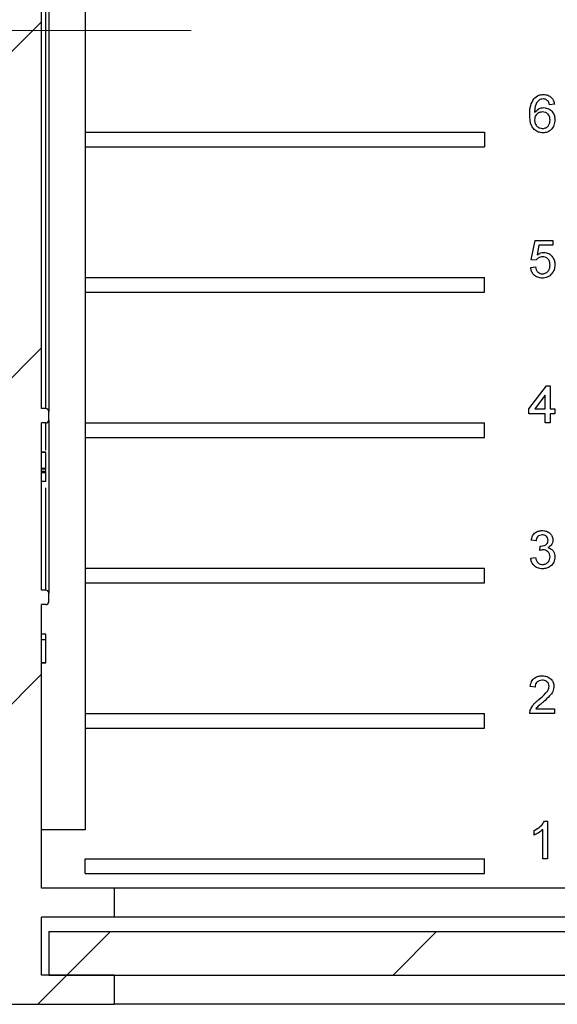
# Paper-space layout 'Высокий борт' of a CAD drawing. Units: millimetres. Extents: x -446 to 6636, y -712 to 3696.
# Drawn here: x 2488 to 2562, y 1323 to 1459 of the extents above; entities that cross this region are included whole.
import ezdxf

# ---------------------------------------------------------------- set-up
doc = ezdxf.new("R2010")
doc.units = ezdxf.units.MM
doc.linetypes.add('CENTERX2', pattern=[20.32, 12.7, -2.54, 2.54, -2.54])
doc.layers.add('FORMAT', color=7, linetype='Continuous')

psp = doc.layouts.new('Высокий борт')

# ---------------------------------------------------------------- hatches: boundary and pattern name
at = {"linetype": 'Continuous', "lineweight": 18, "ltscale": 10}
h = psp.add_hatch(dxfattribs=at)
h.set_pattern_fill('ANSI31', scale=10, angle=3e-322, style=0)
edge = h.paths.add_edge_path(flags=0)
edge.add_arc((2483.1215, 1808.17115), 2, 270, 360, ccw=False)
edge.add_line((2483.1215, 1806.17115), (2441.1215, 1806.17115))
edge.add_line((2441.1215, 1806.17115), (2435.1215, 1804.17115))
edge.add_line((2435.1215, 1804.17115), (2435.1215, 1801.17115))
edge.add_line((2435.1215, 1801.17115), (2483.1215, 1801.17115))
edge.add_arc((2483.1215, 1799.17115), 2, 0, 90, ccw=False)
edge.add_line((2485.1215, 1799.17115), (2485.1215, 1715.17115))
edge.add_arc((2483.1215, 1715.17115), 2, 270, 360, ccw=False)
edge.add_line((2483.1215, 1713.17115), (2435.1215, 1713.17115))
edge.add_line((2435.1215, 1713.17115), (2435.1215, 1710.17115))
edge.add_line((2435.1215, 1710.17115), (2441.1215, 1708.17115))
edge.add_line((2441.1215, 1708.17115), (2483.1215, 1708.17115))
edge.add_arc((2483.1215, 1706.17115), 2, 0, 90, ccw=False)
edge.add_line((2485.1215, 1706.17115), (2485.1215, 1655.17115))
edge.add_arc((2483.1215, 1655.17115), 2, 270, 360, ccw=False)
edge.add_line((2483.1215, 1653.17115), (2415.1215, 1653.17115))
edge.add_line((2415.1215, 1653.17115), (2415.1215, 1650.17115))
edge.add_line((2415.1215, 1650.17115), (2421.1215, 1648.17115))
edge.add_line((2421.1215, 1648.17115), (2483.1215, 1648.17115))
edge.add_arc((2483.1215, 1646.17115), 2, 0, 90, ccw=False)
edge.add_line((2485.1215, 1646.17115), (2485.1215, 1610.60755))
edge.add_line((2485.1215, 1610.60755), (2484.1215, 1610.60755))
edge.add_line((2484.1215, 1610.60755), (2484.1215, 1609.03133))
edge.add_line((2484.1215, 1609.03133), (2485.1215, 1609.03133))
edge.add_line((2485.1215, 1609.03133), (2485.1215, 1597.35481))
edge.add_line((2485.1215, 1597.35481), (2484.1215, 1597.35481))
edge.add_line((2484.1215, 1597.35481), (2484.1215, 1595.7472))
edge.add_line((2484.1215, 1595.7472), (2485.1215, 1595.7472))
edge.add_line((2485.1215, 1595.7472), (2485.1215, 1568.17115))
edge.add_arc((2483.1215, 1568.17115), 2, -90, 0, ccw=False)
edge.add_line((2483.1215, 1566.17115), (2421.1215, 1566.17115))
edge.add_line((2421.1215, 1566.17115), (2415.1215, 1564.17115))
edge.add_line((2415.1215, 1564.17115), (2415.1215, 1561.17115))
edge.add_line((2415.1215, 1561.17115), (2483.1215, 1561.17115))
edge.add_arc((2483.1215, 1559.17115), 2, 0, 90, ccw=False)
edge.add_line((2485.1215, 1559.17115), (2485.1215, 1533.17115))
edge.add_arc((2483.1215, 1533.17115), 2, -90, 0, ccw=False)
edge.add_line((2483.1215, 1531.17115), (2431.1215, 1531.17115))
edge.add_line((2431.1215, 1531.17115), (2425.1215, 1529.17115))
edge.add_line((2425.1215, 1529.17115), (2425.1215, 1526.17115))
edge.add_line((2425.1215, 1526.17115), (2483.1215, 1526.17115))
edge.add_arc((2483.1215, 1524.17115), 2, 0, 90, ccw=False)
edge.add_line((2485.1215, 1524.17115), (2485.1215, 1390.17115))
edge.add_arc((2483.1215, 1390.17115), 2, 270, 360, ccw=False)
edge.add_line((2483.1215, 1388.17115), (2425.1215, 1388.17115))
edge.add_line((2425.1215, 1388.17115), (2425.1215, 1385.17115))
edge.add_line((2425.1215, 1385.17115), (2431.1215, 1383.17115))
edge.add_line((2431.1215, 1383.17115), (2483.1215, 1383.17115))
edge.add_arc((2483.1215, 1381.17115), 2, 0, 90, ccw=False)
edge.add_line((2485.1215, 1381.17115), (2485.1215, 1355.17115))
edge.add_arc((2483.1215, 1355.17115), 2, 270, 360, ccw=False)
edge.add_line((2483.1215, 1353.17115), (2415.1215, 1353.17115))
edge.add_line((2415.1215, 1353.17115), (2415.1215, 1350.17115))
edge.add_line((2415.1215, 1350.17115), (2421.1215, 1348.17115))
edge.add_line((2421.1215, 1348.17115), (2483.1215, 1348.17115))
edge.add_arc((2483.1215, 1346.17115), 2, 0, 90, ccw=False)
edge.add_line((2485.1215, 1346.17115), (2485.1215, 1329.67115))
edge.add_arc((2483.6215, 1329.67115), 1.5, 270, 360, ccw=False)
edge.add_line((2483.6215, 1328.17115), (2463.8215, 1328.17115))
edge.add_line((2463.8215, 1328.17115), (2463.8215, 1323.17115))
edge.add_line((2463.8215, 1323.17115), (2501.1215, 1323.17115))
edge.add_line((2501.1215, 1323.17115), (2501.1215, 1327.17115))
edge.add_line((2501.1215, 1327.17115), (2491.1215, 1327.17115))
edge.add_line((2491.1215, 1327.17115), (2491.1215, 1335.17115))
edge.add_line((2491.1215, 1335.17115), (2501.1215, 1335.17115))
edge.add_line((2501.1215, 1335.17115), (2501.1215, 1339.17115))
edge.add_line((2501.1215, 1339.17115), (2491.1215, 1339.17115))
edge.add_line((2491.1215, 1339.17115), (2491.1215, 1378.17115))
edge.add_line((2491.1215, 1378.17115), (2491.7215, 1378.17115))
edge.add_arc((2491.7215, 1378.57115), 0.4, 270, 360)
edge.add_line((2492.1215, 1378.57115), (2492.1215, 1379.77115))
edge.add_arc((2491.7215, 1379.77115), 0.4, 360, 450)
edge.add_line((2491.7215, 1380.17115), (2491.1215, 1380.17115))
edge.add_line((2491.1215, 1380.17115), (2491.1215, 1403.17115))
edge.add_line((2491.1215, 1403.17115), (2491.7215, 1403.17115))
edge.add_arc((2491.7215, 1403.57115), 0.4, 270, 360)
edge.add_line((2492.1215, 1403.57115), (2492.1215, 1404.77115))
edge.add_arc((2491.7215, 1404.77115), 0.4, 0, 90)
edge.add_line((2491.7215, 1405.17115), (2491.1215, 1405.17115))
edge.add_line((2491.1215, 1405.17115), (2491.1215, 1509.17115))
edge.add_line((2491.1215, 1509.17115), (2491.7215, 1509.17115))
edge.add_arc((2491.7215, 1509.57115), 0.4, 270, 360)
edge.add_line((2492.1215, 1509.57115), (2492.1215, 1510.77115))
edge.add_arc((2491.7215, 1510.77115), 0.4, 0, 90)
edge.add_line((2491.7215, 1511.17115), (2491.1215, 1511.17115))
edge.add_line((2491.1215, 1511.17115), (2491.1215, 1534.17115))
edge.add_line((2491.1215, 1534.17115), (2491.7215, 1534.17115))
edge.add_arc((2491.7215, 1534.57115), 0.4, 270, 360)
edge.add_line((2492.1215, 1534.57115), (2492.1215, 1535.77115))
edge.add_arc((2491.7215, 1535.77115), 0.4, 0, 90)
edge.add_line((2491.7215, 1536.17115), (2491.1215, 1536.17115))
edge.add_line((2491.1215, 1536.17115), (2491.1215, 1596.17115))
edge.add_line((2491.1215, 1596.17115), (2492.1215, 1596.17115))
edge.add_line((2492.1215, 1596.17115), (2492.1215, 1597.50107))
edge.add_line((2492.1215, 1597.50107), (2491.1215, 1597.50107))
edge.add_line((2491.1215, 1597.50107), (2491.1215, 1678.17115))
edge.add_line((2491.1215, 1678.17115), (2491.7215, 1678.17115))
edge.add_arc((2491.7215, 1678.57115), 0.4, 270, 360)
edge.add_line((2492.1215, 1678.57115), (2492.1215, 1679.77115))
edge.add_arc((2491.7215, 1679.77115), 0.4, 0, 90)
edge.add_line((2491.7215, 1680.17115), (2491.1215, 1680.17115))
edge.add_line((2491.1215, 1680.17115), (2491.1215, 1703.17115))
edge.add_line((2491.1215, 1703.17115), (2491.7215, 1703.17115))
edge.add_arc((2491.7215, 1703.57115), 0.4, 270, 360)
edge.add_line((2492.1215, 1703.57115), (2492.1215, 1704.77115))
edge.add_arc((2491.7215, 1704.77115), 0.4, 360, 450)
edge.add_line((2491.7215, 1705.17115), (2491.1215, 1705.17115))
edge.add_line((2491.1215, 1705.17115), (2491.1215, 1809.17115))
edge.add_line((2491.1215, 1809.17115), (2491.7215, 1809.17115))
edge.add_arc((2491.7215, 1809.57115), 0.4, 270, 360)
edge.add_line((2492.1215, 1809.57115), (2492.1215, 1810.77115))
edge.add_arc((2491.7215, 1810.77115), 0.4, 0, 90)
edge.add_line((2491.7215, 1811.17115), (2491.1215, 1811.17115))
edge.add_line((2491.1215, 1811.17115), (2491.1215, 1834.17115))
edge.add_line((2491.1215, 1834.17115), (2491.7215, 1834.17115))
edge.add_arc((2491.7215, 1834.57115), 0.4, 270, 360)
edge.add_line((2492.1215, 1834.57115), (2492.1215, 1835.77115))
edge.add_arc((2491.7215, 1835.77115), 0.4, 0, 90)
edge.add_line((2491.7215, 1836.17115), (2491.1215, 1836.17115))
edge.add_line((2491.1215, 1836.17115), (2491.1215, 1917.17115))
edge.add_line((2491.1215, 1917.17115), (2489.1215, 1917.17115))
edge.add_line((2489.1215, 1917.17115), (2489.1215, 1923.17115))
edge.add_line((2489.1215, 1923.17115), (2501.1215, 1923.17115))
edge.add_line((2501.1215, 1923.17115), (2501.1215, 1927.17115))
edge.add_line((2501.1215, 1927.17115), (2491.1215, 1927.17115))
edge.add_line((2491.1215, 1927.17115), (2491.1215, 1935.17115))
edge.add_line((2491.1215, 1935.17115), (2501.1215, 1935.17115))
edge.add_line((2501.1215, 1935.17115), (2501.1215, 1939.17115))
edge.add_line((2501.1215, 1939.17115), (2491.1215, 1939.17115))
edge.add_line((2491.1215, 1939.17115), (2491.1215, 2299.11987))
edge.add_line((2491.1215, 2299.11987), (2491.7215, 2299.11987))
edge.add_line((2491.7215, 2299.11987), (2491.7215, 2299.68397))
edge.add_line((2491.7215, 2299.68397), (2491.1215, 2299.68397))
edge.add_line((2491.1215, 2299.68397), (2491.1215, 2313.47884))
edge.add_line((2491.1215, 2313.47884), (2491.7215, 2313.47884))
edge.add_line((2491.7215, 2313.47884), (2491.7215, 2316.40192))
edge.add_line((2491.7215, 2316.40192), (2491.1215, 2316.40192))
edge.add_line((2491.1215, 2316.40192), (2491.1215, 2316.81217))
edge.add_line((2491.1215, 2316.81217), (2491.7215, 2316.81217))
edge.add_line((2491.7215, 2316.81217), (2491.7215, 2317.47884))
edge.add_line((2491.7215, 2317.47884), (2491.1215, 2317.47884))
edge.add_line((2491.1215, 2317.47884), (2491.1215, 2470.57115))
edge.add_arc((2491.1215, 2471.17115), 0.6, 270, 360)
edge.add_arc((2491.1215, 2471.17115), 0.6, 0, 90)
edge.add_line((2491.1215, 2471.77115), (2491.1215, 2473.10815))
edge.add_line((2491.1215, 2473.10815), (2491.7215, 2473.10815))
edge.add_line((2491.7215, 2473.10815), (2491.7215, 2473.94111))
edge.add_line((2491.7215, 2473.94111), (2491.1215, 2473.94111))
edge.add_line((2491.1215, 2473.94111), (2491.1215, 2475.47653))
edge.add_line((2491.1215, 2475.47653), (2491.7215, 2475.47653))
edge.add_line((2491.7215, 2475.47653), (2491.7215, 2476.20291))
edge.add_line((2491.7215, 2476.20291), (2491.1215, 2476.20291))
edge.add_line((2491.1215, 2476.20291), (2491.1215, 2477.33644))
edge.add_line((2491.1215, 2477.33644), (2491.7215, 2477.33644))
edge.add_line((2491.7215, 2477.33644), (2491.7215, 2478.1703))
edge.add_line((2491.7215, 2478.1703), (2491.1215, 2478.1703))
edge.add_line((2491.1215, 2478.1703), (2491.1215, 2484.57115))
edge.add_arc((2491.1215, 2485.17115), 0.6, 270, 360)
edge.add_arc((2491.1215, 2485.17115), 0.6, 0, 90)
edge.add_line((2491.1215, 2485.77115), (2491.1215, 2487.17115))
edge.add_line((2491.1215, 2487.17115), (2491.7215, 2487.17115))
edge.add_line((2491.7215, 2487.17115), (2491.7215, 2488.13269))
edge.add_line((2491.7215, 2488.13269), (2491.1215, 2488.13269))
edge.add_line((2491.1215, 2488.13269), (2491.1215, 2488.46525))
edge.add_line((2491.1215, 2488.46525), (2491.7215, 2488.46525))
edge.add_line((2491.7215, 2488.46525), (2491.7215, 2489.60301))
edge.add_line((2491.7215, 2489.60301), (2491.1215, 2489.60301))
edge.add_line((2491.1215, 2489.60301), (2491.1215, 2491.33538))
edge.add_line((2491.1215, 2491.33538), (2491.7215, 2491.33538))
edge.add_line((2491.7215, 2491.33538), (2491.7215, 2492.17003))
edge.add_line((2491.7215, 2492.17003), (2491.1215, 2492.17003))
edge.add_line((2491.1215, 2492.17003), (2491.1215, 2492.57115))
edge.add_arc((2491.1215, 2493.17115), 0.6, 270, 360)
edge.add_arc((2491.1215, 2493.17115), 0.6, 0, 90)
edge.add_line((2491.1215, 2493.77115), (2491.1215, 2495.17115))
edge.add_line((2491.1215, 2495.17115), (2491.7215, 2495.17115))
edge.add_line((2491.7215, 2495.17115), (2491.7215, 2500.17115))
edge.add_line((2491.7215, 2500.17115), (2491.1215, 2500.17115))
edge.add_line((2491.1215, 2500.17115), (2491.1215, 2513.17115))
edge.add_line((2491.1215, 2513.17115), (2485.1215, 2513.17115))
edge.add_line((2485.1215, 2513.17115), (2485.1215, 2422.67115))
edge.add_arc((2483.6215, 2422.67115), 1.5, 270, 360, ccw=False)
edge.add_line((2483.6215, 2421.17115), (2415.1215, 2421.17115))
edge.add_line((2415.1215, 2421.17115), (2415.1215, 2416.17115))
edge.add_line((2415.1215, 2416.17115), (2483.6215, 2416.17115))
edge.add_arc((2483.6215, 2414.67115), 1.5, 0, 90, ccw=False)
edge.add_line((2485.1215, 2414.67115), (2485.1215, 2394.67115))
edge.add_arc((2483.6215, 2394.67115), 1.5, 270, 360, ccw=False)
edge.add_line((2483.6215, 2393.17115), (2415.1215, 2393.17115))
edge.add_line((2415.1215, 2393.17115), (2415.1215, 2388.17115))
edge.add_line((2415.1215, 2388.17115), (2483.6215, 2388.17115))
edge.add_arc((2483.6215, 2386.67115), 1.5, 0, 90, ccw=False)
edge.add_line((2485.1215, 2386.67115), (2485.1215, 2334.25115))
edge.add_arc((2483.6215, 2334.25115), 1.5, 270, 360, ccw=False)
edge.add_line((2483.6215, 2332.75115), (2415.1215, 2332.75115))
edge.add_line((2415.1215, 2332.75115), (2415.1215, 2327.75115))
edge.add_line((2415.1215, 2327.75115), (2483.6215, 2327.75115))
edge.add_arc((2483.6215, 2326.25115), 1.5, 0, 90, ccw=False)
edge.add_line((2485.1215, 2326.25115), (2485.1215, 2263.27115))
edge.add_arc((2483.6215, 2263.27115), 1.5, 270, 360, ccw=False)
edge.add_line((2483.6215, 2261.77115), (2415.1215, 2261.77115))
edge.add_line((2415.1215, 2261.77115), (2415.1215, 2256.77115))
edge.add_line((2415.1215, 2256.77115), (2483.6215, 2256.77115))
edge.add_arc((2483.6215, 2255.27115), 1.5, 0, 90, ccw=False)
edge.add_line((2485.1215, 2255.27115), (2485.1215, 2173.67115))
edge.add_arc((2483.6215, 2173.67115), 1.5, 270, 360, ccw=False)
edge.add_line((2483.6215, 2172.17115), (2415.1215, 2172.17115))
edge.add_line((2415.1215, 2172.17115), (2415.1215, 2167.77115))
edge.add_line((2415.1215, 2167.77115), (2435.1215, 2167.77115))
edge.add_line((2435.1215, 2167.77115), (2435.1215, 2167.17115))
edge.add_line((2435.1215, 2167.17115), (2483.6215, 2167.17115))
edge.add_arc((2483.6215, 2165.67115), 1.5, 0, 90, ccw=False)
edge.add_line((2485.1215, 2165.67115), (2485.1215, 2089.91667))
edge.add_line((2485.1215, 2089.91667), (2484.1215, 2089.91667))
edge.add_line((2484.1215, 2089.91667), (2484.1215, 2088.76283))
edge.add_line((2484.1215, 2088.76283), (2485.1215, 2088.76283))
edge.add_line((2485.1215, 2088.76283), (2485.1215, 2087.86745))
edge.add_line((2485.1215, 2087.86745), (2484.1215, 2087.86745))
edge.add_line((2484.1215, 2087.86745), (2484.1215, 2086.57368))
edge.add_line((2484.1215, 2086.57368), (2485.1215, 2086.57368))
edge.add_line((2485.1215, 2086.57368), (2485.1215, 2085.31619))
edge.add_line((2485.1215, 2085.31619), (2484.1215, 2085.31619))
edge.add_line((2484.1215, 2085.31619), (2484.1215, 2084.03144))
edge.add_line((2484.1215, 2084.03144), (2485.1215, 2084.03144))
edge.add_line((2485.1215, 2084.03144), (2485.1215, 2078.21355))
edge.add_line((2485.1215, 2078.21355), (2484.1215, 2078.21355))
edge.add_line((2484.1215, 2078.21355), (2484.1215, 2075.77804))
edge.add_line((2484.1215, 2075.77804), (2485.1215, 2075.77804))
edge.add_line((2485.1215, 2075.77804), (2485.1215, 2075.65528))
edge.add_line((2485.1215, 2075.65528), (2484.1215, 2075.65528))
edge.add_line((2484.1215, 2075.65528), (2484.1215, 2072.64256))
edge.add_line((2484.1215, 2072.64256), (2485.1215, 2072.64256))
edge.add_line((2485.1215, 2072.64256), (2485.1215, 2038.30889))
edge.add_line((2485.1215, 2038.30889), (2484.1215, 2038.30889))
edge.add_line((2484.1215, 2038.30889), (2484.1215, 2037.15504))
edge.add_line((2484.1215, 2037.15504), (2485.1215, 2037.15504))
edge.add_line((2485.1215, 2037.15504), (2485.1215, 2036.2997))
edge.add_line((2485.1215, 2036.2997), (2484.1215, 2036.2997))
edge.add_line((2484.1215, 2036.2997), (2484.1215, 2035.18749))
edge.add_line((2484.1215, 2035.18749), (2485.1215, 2035.18749))
edge.add_line((2485.1215, 2035.18749), (2485.1215, 2033.47176))
edge.add_line((2485.1215, 2033.47176), (2484.1215, 2033.47176))
edge.add_line((2484.1215, 2033.47176), (2484.1215, 2032.35927))
edge.add_line((2484.1215, 2032.35927), (2485.1215, 2032.35927))
edge.add_line((2485.1215, 2032.35927), (2485.1215, 2026.80563))
edge.add_line((2485.1215, 2026.80563), (2484.1215, 2026.80563))
edge.add_line((2484.1215, 2026.80563), (2484.1215, 2025.71122))
edge.add_line((2484.1215, 2025.71122), (2485.1215, 2025.71122))
edge.add_line((2485.1215, 2025.71122), (2485.1215, 2024.75418))
edge.add_line((2485.1215, 2024.75418), (2484.1215, 2024.75418))
edge.add_line((2484.1215, 2024.75418), (2484.1215, 2023.43779))
edge.add_line((2484.1215, 2023.43779), (2485.1215, 2023.43779))
edge.add_line((2485.1215, 2023.43779), (2485.1215, 2021.86691))
edge.add_line((2485.1215, 2021.86691), (2484.1215, 2021.86691))
edge.add_line((2484.1215, 2021.86691), (2484.1215, 2020.81216))
edge.add_line((2484.1215, 2020.81216), (2485.1215, 2020.81216))
edge.add_line((2485.1215, 2020.81216), (2485.1215, 1981.79131))
edge.add_line((2485.1215, 1981.79131), (2484.1215, 1981.79131))
edge.add_line((2484.1215, 1981.79131), (2484.1215, 1981.39825))
edge.add_line((2484.1215, 1981.39825), (2485.1215, 1981.39825))
edge.add_line((2485.1215, 1981.39825), (2485.1215, 1980.28352))
edge.add_line((2485.1215, 1980.28352), (2484.1215, 1980.28352))
edge.add_line((2484.1215, 1980.28352), (2484.1215, 1979.86348))
edge.add_line((2484.1215, 1979.86348), (2485.1215, 1979.86348))
edge.add_line((2485.1215, 1979.86348), (2485.1215, 1975.18988))
edge.add_line((2485.1215, 1975.18988), (2484.1215, 1975.18988))
edge.add_line((2484.1215, 1975.18988), (2484.1215, 1974.67052))
edge.add_line((2484.1215, 1974.67052), (2485.1215, 1974.67052))
edge.add_line((2485.1215, 1974.67052), (2485.1215, 1973.45487))
edge.add_line((2485.1215, 1973.45487), (2484.1215, 1973.45487))
edge.add_line((2484.1215, 1973.45487), (2484.1215, 1972.93272))
edge.add_line((2484.1215, 1972.93272), (2485.1215, 1972.93272))
edge.add_line((2485.1215, 1972.93272), (2485.1215, 1929.67115))
edge.add_arc((2483.6215, 1929.67115), 1.5, 270, 360, ccw=False)
edge.add_line((2483.6215, 1928.17115), (2449.6215, 1928.17115))
edge.add_arc((2449.6215, 1926.67115), 1.5, 90, 180)
edge.add_line((2448.1215, 1926.67115), (2448.1215, 1924.67115))
edge.add_arc((2449.6215, 1924.67115), 1.5, 180, 270)
edge.add_line((2449.6215, 1923.17115), (2483.6215, 1923.17115))
edge.add_arc((2483.6215, 1921.67115), 1.5, 0, 90, ccw=False)
edge.add_line((2485.1215, 1921.67115), (2485.1215, 1902.62948))
edge.add_line((2485.1215, 1902.62948), (2484.1215, 1902.62948))
edge.add_line((2484.1215, 1902.62948), (2484.1215, 1900.67948))
edge.add_line((2484.1215, 1900.67948), (2485.1215, 1900.67948))
edge.add_line((2485.1215, 1900.67948), (2485.1215, 1868.17115))
edge.add_arc((2483.1215, 1868.17115), 2, 270, 360, ccw=False)
edge.add_line((2483.1215, 1866.17115), (2421.1215, 1866.17115))
edge.add_line((2421.1215, 1866.17115), (2415.1215, 1864.17115))
edge.add_line((2415.1215, 1864.17115), (2415.1215, 1861.17115))
edge.add_line((2415.1215, 1861.17115), (2483.1215, 1861.17115))
edge.add_arc((2483.1215, 1859.17115), 2, 0, 90, ccw=False)
edge.add_line((2485.1215, 1859.17115), (2485.1215, 1808.17115))
h = psp.add_hatch(dxfattribs=at)
h.set_pattern_fill('ANSI31', scale=10, angle=3e-322, style=0)
h.paths.add_polyline_path([(3378.1215, 1333.17115), (2492.1215, 1333.17115), (2492.1215, 1327.17115), (3378.1215, 1327.17115)], flags=0)

# ---------------------------------------------------------------- linework, layer by layer
at = {"color": 7, "linetype": 'Continuous', "lineweight": 25, "ltscale": 10}
for p, q in [((2497.1215, 1915.17115), (2497.1215, 1347.17115)), ((2492.1215, 1509.57115), (2492.1215, 1404.77115)), ((2491.1215, 1405.17115), (2491.1215, 1509.17115)), ((2491.7215, 1405.17115), (2491.7215, 1509.17115)), ((2561.7215, 1447.03781), (2561.05483, 1446.97115)), ((2497.1215, 1443.17115), (2552.1215, 1443.17115)), ((2552.1215, 1443.17115), (2552.1215, 1441.17115)), ((2497.1215, 1441.17115), (2552.1215, 1441.17115)), ((2558.5215, 1425.63781), (2559.05483, 1428.30448)), ((2559.05483, 1428.30448), (2561.5215, 1428.30448)), ((2561.5215, 1428.30448), (2561.5215, 1427.63781)), ((2559.59962, 1427.63781), (2559.33504, 1426.29094)), ((2561.5215, 1427.63781), (2559.59962, 1427.63781)), ((2559.18816, 1425.57115), (2558.5215, 1425.63781)), ((2558.45483, 1424.57115), (2559.1215, 1424.63781)), ((2497.1215, 1423.17115), (2552.1215, 1423.17115)), ((2552.1215, 1421.17115), (2552.1215, 1423.17115)), ((2497.1215, 1421.17115), (2552.1215, 1421.17115)), ((2558.18816, 1405.10448), (2560.65483, 1408.30448)), ((2560.65483, 1408.30448), (2561.1215, 1408.30448)), ((2561.1215, 1408.30448), (2561.1215, 1405.10448)), ((2560.45483, 1406.9774), (2559.01108, 1405.10448)), ((2560.45483, 1405.10448), (2560.45483, 1406.9774)), ((2491.7215, 1405.17115), (2491.1215, 1405.17115)), ((2492.1215, 1403.57115), (2492.1215, 1404.77115)), ((2558.18816, 1404.43781), (2558.18816, 1405.10448)), ((2560.45483, 1404.43781), (2558.18816, 1404.43781)), ((2559.01108, 1405.10448), (2560.45483, 1405.10448)), ((2560.45483, 1403.17115), (2560.45483, 1404.43781)), ((2561.1215, 1405.10448), (2561.78816, 1405.10448)), ((2561.78816, 1404.43781), (2561.1215, 1404.43781)), ((2561.1215, 1404.43781), (2561.1215, 1403.17115)), ((2561.78816, 1405.10448), (2561.78816, 1404.43781)), ((2491.7215, 1403.17115), (2491.1215, 1403.17115)), ((2491.1215, 1380.17115), (2491.1215, 1403.17115)), ((2492.1215, 1403.57115), (2492.1215, 1379.77115)), ((2497.1215, 1403.17115), (2552.1215, 1403.17115)), ((2552.1215, 1401.17115), (2552.1215, 1403.17115)), ((2561.1215, 1403.17115), (2560.45483, 1403.17115)), ((2497.1215, 1401.17115), (2552.1215, 1401.17115)), ((2491.7215, 1399.17115), (2491.1215, 1399.17115)), ((2491.7215, 1399.11987), (2491.1215, 1399.11987)), ((2491.7215, 1396.90672), (2491.7215, 1399.11987)), ((2491.7215, 1396.90672), (2491.1215, 1396.90672)), ((2491.7215, 1396.81217), (2491.1215, 1396.81217)), ((2491.7215, 1396.47323), (2491.1215, 1396.47323)), ((2491.7215, 1396.40192), (2491.1215, 1396.40192)), ((2491.7215, 1396.31538), (2491.1215, 1396.31538)), ((2491.7215, 1396.81217), (2491.7215, 1396.90672)), ((2491.7215, 1396.47323), (2491.7215, 1396.74192)), ((2491.7215, 1396.31538), (2491.7215, 1396.40192)), ((2491.7215, 1395.11987), (2491.1215, 1395.11987)), ((2559.18816, 1386.97115), (2558.5215, 1387.03781)), ((2559.71525, 1385.63781), (2559.784, 1386.23781)), ((2558.45483, 1384.57115), (2559.1215, 1384.63781)), ((2497.1215, 1383.17115), (2552.1215, 1383.17115)), ((2552.1215, 1381.17115), (2552.1215, 1383.17115)), ((2497.1215, 1381.17115), (2552.1215, 1381.17115)), ((2491.7215, 1380.17115), (2491.1215, 1380.17115)), ((2492.1215, 1378.57115), (2492.1215, 1379.77115)), ((2491.7215, 1378.17115), (2491.1215, 1378.17115)), ((2491.1215, 1339.17115), (2491.1215, 1378.17115)), ((2491.7215, 1374.11987), (2491.1215, 1374.11987)), ((2491.7215, 1373.35063), (2491.7215, 1374.11987)), ((2491.7215, 1373.35063), (2491.1215, 1373.35063)), ((2491.7215, 1370.17115), (2491.1215, 1370.17115)), ((2491.7215, 1370.11987), (2491.1215, 1370.11987)), ((2559.05483, 1366.83781), (2558.38816, 1366.90448)), ((2497.1215, 1363.17115), (2552.1215, 1363.17115)), ((2552.1215, 1361.17115), (2552.1215, 1363.17115)), ((2561.7215, 1363.17115), (2558.3215, 1363.17115)), ((2559.17775, 1363.83781), (2561.7215, 1363.83781)), ((2561.7215, 1363.83781), (2561.7215, 1363.17115)), ((2497.1215, 1361.17115), (2552.1215, 1361.17115)), ((2560.359, 1348.37115), (2560.78816, 1348.37115)), ((2560.78816, 1348.37115), (2560.78816, 1343.17115)), ((2497.1215, 1347.17115), (2491.1215, 1347.17115)), ((2558.9215, 1346.45656), (2558.9215, 1347.07115)), ((2560.1215, 1343.17115), (2560.1215, 1347.22323)), ((2497.1215, 1341.17115), (2497.1215, 1343.17115)), ((2497.1215, 1343.17115), (2552.1215, 1343.17115)), ((2552.1215, 1341.17115), (2552.1215, 1343.17115)), ((2560.78816, 1343.17115), (2560.1215, 1343.17115)), ((2497.1215, 1341.17115), (2552.1215, 1341.17115)), ((2501.1215, 1339.17115), (2491.1215, 1339.17115)), ((3369.1215, 1339.17115), (2501.1215, 1339.17115)), ((2501.1215, 1339.17115), (2501.1215, 1335.17115)), ((2501.1215, 1335.17115), (2491.1215, 1335.17115)), ((2491.1215, 1327.17115), (2491.1215, 1335.17115)), ((3369.1215, 1335.17115), (2501.1215, 1335.17115)), ((2492.1215, 1333.17115), (2492.1215, 1327.17115)), ((2492.1215, 1333.17115), (3378.1215, 1333.17115)), ((2501.1215, 1327.17115), (2491.1215, 1327.17115)), ((2492.1215, 1327.17115), (3378.1215, 1327.17115)), ((2501.1215, 1327.17115), (2501.1215, 1323.17115)), ((2463.8215, 1323.17115), (2501.1215, 1323.17115)), ((3369.1215, 1323.17115), (2501.1215, 1323.17115))]:
    psp.add_line(p, q, dxfattribs=at)
at = {"color": 8, "linetype": 'Continuous', "lineweight": 25, "ltscale": 10}
for p, q in [((2491.7215, 1399.41546), (2491.7215, 1403.17115)), ((2491.7215, 1380.17115), (2491.7215, 1394.22985))]:
    psp.add_line(p, q, dxfattribs=at)
at = {"color": 7, "linetype": 'Continuous', "lineweight": 25, "ltscale": 100}
for centre, start, end in [((2491.7215, 1404.77115), 0, 90), ((2491.7215, 1403.57115), 270, 360), ((2491.7215, 1379.77115), 360, 90), ((2491.7215, 1378.57115), 270, 360)]:
    psp.add_arc(centre, 0.4, start, end, dxfattribs=at)
at = {"color": 7, "linetype": 'Continuous', "lineweight": 25, "ltscale": 10}
for points, knots in [([(2558.3215, 1445.60552), (2558.32836, 1446.0406), (2558.34058, 1446.8156), (2558.72121, 1447.48634), (2558.88816, 1447.78052)], [0, 0, 0, 0, 0.561395886, 1, 1, 1, 1]), ([(2558.88816, 1447.78052), (2559.10181, 1447.97388), (2559.48443, 1448.32016), (2559.99499, 1448.35553), (2560.22046, 1448.37115)], [0, 0, 0, 0, 0.558379662, 1, 1, 1, 1]), ([(2559.609, 1447.61698), (2559.48227, 1447.49057), (2559.22861, 1447.23753), (2559.01157, 1446.6232), (2558.99705, 1446.16563), (2558.98816, 1445.88573)], [0, 0, 0, 0, 0.279358909, 0.559175926, 1, 1, 1, 1]), ([(2560.17671, 1447.77115), (2560.06484, 1447.76295), (2559.86498, 1447.74832), (2559.68725, 1447.65713), (2559.609, 1447.61698)], [0, 0, 0, 0, 0.559716623, 1, 1, 1, 1]), ([(2560.81421, 1447.50448), (2560.70964, 1447.59071), (2560.52259, 1447.74497), (2560.28256, 1447.76314), (2560.17671, 1447.77115)], [0, 0, 0, 0, 0.559003901, 1, 1, 1, 1]), ([(2560.22046, 1448.37115), (2560.42887, 1448.35418), (2560.84503, 1448.3203), (2561.3396, 1447.97793), (2561.62988, 1447.51989), (2561.69094, 1447.19861), (2561.7215, 1447.03781)], [0, 0, 0, 0, 0.280048962, 0.559187053, 0.779374413, 1, 1, 1, 1]), ([(2561.05483, 1446.97115), (2561.02777, 1447.0792), (2560.9795, 1447.27197), (2560.86467, 1447.43349), (2560.81421, 1447.50448)], [0, 0, 0, 0, 0.5604877127, 1, 1, 1, 1]), ([(2558.98816, 1445.88573), (2559.17875, 1446.10204), (2559.51992, 1446.48926), (2560.02762, 1446.54607), (2560.25171, 1446.57115)], [0, 0, 0, 0, 0.558625082, 1, 1, 1, 1]), ([(2560.06733, 1445.97115), (2559.90764, 1445.95394), (2559.58833, 1445.91953), (2559.22408, 1445.63615), (2559.01485, 1445.27413), (2558.99707, 1445.02294), (2558.98816, 1444.89719)], [0, 0, 0, 0, 0.27973982, 0.559338727, 0.779411565, 1, 1, 1, 1]), ([(2561.1215, 1444.86281), (2561.10999, 1445.02533), (2561.08704, 1445.34947), (2560.82217, 1445.73886), (2560.44948, 1445.94616), (2560.19485, 1445.96281), (2560.06733, 1445.97115)], [0, 0, 0, 0, 0.28045582, 0.559363732, 0.779311169, 1, 1, 1, 1]), ([(2560.25171, 1446.57115), (2560.49029, 1446.53925), (2560.96792, 1446.4754), (2561.47674, 1446.00268), (2561.75138, 1445.4465), (2561.77589, 1445.0714), (2561.78816, 1444.88365)], [0, 0, 0, 0, 0.2791406924, 0.5588146912, 0.7791703458, 1, 1, 1, 1]), ([(2560.14441, 1443.10448), (2559.92535, 1443.12396), (2559.48755, 1443.16289), (2558.91848, 1443.52943), (2558.37066, 1444.33077), (2558.34178, 1445.07974), (2558.3215, 1445.60552)], [0, 0, 0, 0, 0.1869191277, 0.3735494847, 0.5602323279, 1, 1, 1, 1]), ([(2558.98816, 1444.89719), (2559.00768, 1444.72796), (2559.04668, 1444.38975), (2559.31478, 1443.98166), (2559.69207, 1443.7387), (2559.95952, 1443.71589), (2560.09337, 1443.70448)], [0, 0, 0, 0, 0.280081604, 0.559769842, 0.77968835, 1, 1, 1, 1]), ([(2560.09337, 1443.70448), (2560.25735, 1443.72311), (2560.58504, 1443.76033), (2560.93374, 1444.08894), (2561.10032, 1444.47835), (2561.11443, 1444.73454), (2561.1215, 1444.86281)], [0, 0, 0, 0, 0.279488847, 0.558551041, 0.778978053, 1, 1, 1, 1]), ([(2561.78816, 1444.88365), (2561.76206, 1444.63052), (2561.70993, 1444.1249), (2561.30769, 1443.51526), (2560.74244, 1443.15788), (2560.34383, 1443.12229), (2560.14441, 1443.10448)], [0, 0, 0, 0, 0.280229936, 0.559760604, 0.779759442, 1, 1, 1, 1]), ([(2560.07775, 1426.03781), (2559.97957, 1426.03292), (2559.78346, 1426.02313), (2559.45066, 1425.8867), (2559.28765, 1425.69074), (2559.18816, 1425.57115)], [0, 0, 0, 0, 0.280924923, 0.561160712, 1, 1, 1, 1]), ([(2559.33504, 1426.29094), (2559.49282, 1426.3992), (2559.7746, 1426.59253), (2560.11314, 1426.62398), (2560.26212, 1426.63781)], [0, 0, 0, 0, 0.559938789, 1, 1, 1, 1]), ([(2561.1215, 1424.9149), (2561.11098, 1425.07816), (2561.09, 1425.40369), (2560.84348, 1425.81107), (2560.46227, 1426.01506), (2560.20612, 1426.03022), (2560.07775, 1426.03781)], [0, 0, 0, 0, 0.280652794, 0.559595005, 0.779290287, 1, 1, 1, 1]), ([(2560.26212, 1426.63781), (2560.50016, 1426.60689), (2560.97663, 1426.54499), (2561.48018, 1426.0695), (2561.75188, 1425.51518), (2561.77606, 1425.14151), (2561.78816, 1424.95448)], [0, 0, 0, 0, 0.279170445, 0.558797498, 0.779169075, 1, 1, 1, 1]), ([(2560.07046, 1423.10448), (2559.84298, 1423.1232), (2559.38875, 1423.16057), (2558.85555, 1423.54199), (2558.54001, 1424.04239), (2558.48324, 1424.39479), (2558.45483, 1424.57115)], [0, 0, 0, 0, 0.280069947, 0.559248885, 0.779432334, 1, 1, 1, 1]), ([(2559.1215, 1424.63781), (2559.14916, 1424.50218), (2559.20435, 1424.23164), (2559.42825, 1423.90284), (2559.74859, 1423.72682), (2559.96583, 1423.71194), (2560.07462, 1423.70448)], [0, 0, 0, 0, 0.280713792, 0.559926253, 0.779622076, 1, 1, 1, 1]), ([(2560.07462, 1423.70448), (2560.24523, 1423.72224), (2560.58594, 1423.7577), (2560.93803, 1424.11085), (2561.10006, 1424.51678), (2561.11435, 1424.78209), (2561.1215, 1424.9149)], [0, 0, 0, 0, 0.279538791, 0.558251578, 0.778884443, 1, 1, 1, 1]), ([(2561.78816, 1424.95448), (2561.76992, 1424.70752), (2561.73734, 1424.26631), (2561.49635, 1423.89792), (2561.39025, 1423.73573)], [0, 0, 0, 0, 0.559726044, 1, 1, 1, 1]), ([(2561.39025, 1423.73573), (2561.18361, 1423.53015), (2560.81361, 1423.16204), (2560.29807, 1423.12211), (2560.07046, 1423.10448)], [0, 0, 0, 0, 0.558484886, 1, 1, 1, 1]), ([(2491.7215, 1395.11987), (2491.7215, 1395.13548), (2491.7215, 1395.16667), (2491.7215, 1395.48253), (2491.7215, 1395.88954), (2491.7215, 1396.17335), (2491.7215, 1396.31538)], [0, 0, 0, 0, 0.279948865, 0.559015574, 0.77932326, 1, 1, 1, 1]), ([(2558.5215, 1387.03781), (2558.57275, 1387.24), (2558.67508, 1387.64367), (2559.06704, 1388.09417), (2559.55278, 1388.33756), (2559.87906, 1388.35995), (2560.04233, 1388.37115)], [0, 0, 0, 0, 0.280253182, 0.559522769, 0.779592416, 1, 1, 1, 1]), ([(2560.06316, 1387.77115), (2559.94049, 1387.76006), (2559.69552, 1387.73792), (2559.40757, 1387.52855), (2559.24898, 1387.25283), (2559.20845, 1387.06511), (2559.18816, 1386.97115)], [0, 0, 0, 0, 0.280001439, 0.559130779, 0.77932005, 1, 1, 1, 1]), ([(2560.04233, 1388.37115), (2560.24868, 1388.35036), (2560.661, 1388.30882), (2561.16184, 1387.98857), (2561.46459, 1387.53535), (2561.50253, 1387.21126), (2561.5215, 1387.04927)], [0, 0, 0, 0, 0.280184196, 0.55985531, 0.779999939, 1, 1, 1, 1]), ([(2560.85483, 1387.0274), (2560.8419, 1387.14164), (2560.81603, 1387.37015), (2560.59632, 1387.61882), (2560.33172, 1387.75257), (2560.15274, 1387.76495), (2560.06316, 1387.77115)], [0, 0, 0, 0, 0.27945999, 0.558952258, 0.779255278, 1, 1, 1, 1]), ([(2559.784, 1386.23781), (2559.80184, 1386.23586), (2559.83371, 1386.23238), (2559.86574, 1386.23109), (2559.87983, 1386.23052)], [0, 0, 0, 0, 0.560003138, 1, 1, 1, 1]), ([(2559.87983, 1386.23052), (2560.01167, 1386.24236), (2560.27515, 1386.26603), (2560.61487, 1386.43164), (2560.83082, 1386.71334), (2560.84682, 1386.92258), (2560.85483, 1387.0274)], [0, 0, 0, 0, 0.280680335, 0.560951412, 0.780056809, 1, 1, 1, 1]), ([(2561.5215, 1387.04927), (2561.50971, 1386.92559), (2561.48613, 1386.67823), (2561.26026, 1386.27975), (2560.98194, 1386.1172), (2560.81212, 1386.01802)], [0, 0, 0, 0, 0.280496298, 0.561003347, 1, 1, 1, 1]), ([(2560.1465, 1385.70865), (2560.0648, 1385.70259), (2559.91885, 1385.69176), (2559.77748, 1385.6543), (2559.71525, 1385.63781)], [0, 0, 0, 0, 0.559772093, 1, 1, 1, 1]), ([(2561.1215, 1384.74094), (2561.10671, 1384.88539), (2561.07714, 1385.17413), (2560.81497, 1385.49938), (2560.48638, 1385.6831), (2560.25984, 1385.70013), (2560.1465, 1385.70865)], [0, 0, 0, 0, 0.279746744, 0.559170892, 0.779443617, 1, 1, 1, 1]), ([(2560.81212, 1386.01802), (2560.96897, 1385.96653), (2561.28244, 1385.86363), (2561.60283, 1385.51598), (2561.7669, 1385.12256), (2561.78107, 1384.86475), (2561.78816, 1384.73573)], [0, 0, 0, 0, 0.279807235, 0.559185415, 0.77940815, 1, 1, 1, 1]), ([(2560.07254, 1383.10448), (2559.84587, 1383.12504), (2559.39299, 1383.16612), (2558.8673, 1383.55164), (2558.54395, 1384.04422), (2558.48455, 1384.39543), (2558.45483, 1384.57115)], [0, 0, 0, 0, 0.279910518, 0.559249054, 0.779476265, 1, 1, 1, 1]), ([(2559.1215, 1384.63781), (2559.15572, 1384.50308), (2559.22397, 1384.23442), (2559.44205, 1383.8989), (2559.76857, 1383.72633), (2559.98706, 1383.71177), (2560.0965, 1383.70448)], [0, 0, 0, 0, 0.280881067, 0.56007272, 0.779653201, 1, 1, 1, 1]), ([(2561.78816, 1384.73573), (2561.75783, 1384.488), (2561.69712, 1383.99231), (2561.22378, 1383.45268), (2560.65644, 1383.14653), (2560.26726, 1383.1185), (2560.07254, 1383.10448)], [0, 0, 0, 0, 0.279400679, 0.559064214, 0.779378341, 1, 1, 1, 1]), ([(2560.0965, 1383.70448), (2560.25042, 1383.71883), (2560.55785, 1383.74749), (2560.90095, 1384.03027), (2561.09423, 1384.37972), (2561.1124, 1384.62047), (2561.1215, 1384.74094)], [0, 0, 0, 0, 0.279883127, 0.558993195, 0.779318994, 1, 1, 1, 1]), ([(2491.7215, 1370.17115), (2491.7215, 1370.81969), (2491.7215, 1371.97932), (2491.7215, 1372.93114), (2491.7215, 1373.35063)], [0, 0, 0, 0, 0.559269402, 1, 1, 1, 1]), ([(2558.38816, 1366.90448), (2558.42663, 1367.13525), (2558.50334, 1367.59549), (2558.9501, 1368.10551), (2559.50819, 1368.34123), (2559.87244, 1368.36117), (2560.05483, 1368.37115)], [0, 0, 0, 0, 0.2802352436, 0.5588929667, 0.7791322684, 1, 1, 1, 1]), ([(2560.04025, 1367.77115), (2559.89641, 1367.76044), (2559.60942, 1367.73907), (2559.26412, 1367.50541), (2559.07946, 1367.17597), (2559.06305, 1366.95066), (2559.05483, 1366.83781)], [0, 0, 0, 0, 0.280410138, 0.559489044, 0.779374716, 1, 1, 1, 1]), ([(2560.98816, 1366.92948), (2560.97059, 1367.06245), (2560.93542, 1367.32859), (2560.66538, 1367.6066), (2560.35343, 1367.7525), (2560.14472, 1367.76493), (2560.04025, 1367.77115)], [0, 0, 0, 0, 0.2790799305, 0.5586118521, 0.7790431331, 1, 1, 1, 1]), ([(2560.05483, 1368.37115), (2560.28172, 1368.35542), (2560.73442, 1368.32402), (2561.27616, 1367.96388), (2561.60667, 1367.46928), (2561.63877, 1367.11362), (2561.65483, 1366.93573)], [0, 0, 0, 0, 0.280482266, 0.559643647, 0.779748642, 1, 1, 1, 1]), ([(2559.59025, 1365.11594), (2559.92262, 1365.40022), (2560.3853, 1365.79595), (2560.89636, 1366.41439), (2560.95763, 1366.75817), (2560.98816, 1366.92948)], [0, 0, 0, 0, 0.561312655, 0.781385873, 1, 1, 1, 1]), ([(2561.65483, 1366.93573), (2561.61965, 1366.68741), (2561.54911, 1366.18955), (2560.99023, 1365.46982), (2560.50743, 1365.0557), (2560.21212, 1364.8024)], [0, 0, 0, 0, 0.27874148, 0.558833682, 1, 1, 1, 1]), ([(2558.39129, 1363.63365), (2558.47936, 1363.83535), (2558.62454, 1364.16785), (2558.95227, 1364.55341), (2559.25921, 1364.84814), (2559.4799, 1365.02667), (2559.59025, 1365.11594)], [0, 0, 0, 0, 0.339411128, 0.559525034, 0.779752265, 1, 1, 1, 1]), ([(2560.21212, 1364.8024), (2560.0881, 1364.70003), (2559.88383, 1364.53142), (2559.60187, 1364.29415), (2559.36725, 1364.0866), (2559.2409, 1363.92073), (2559.17775, 1363.83781)], [0, 0, 0, 0, 0.340037798, 0.560062807, 0.780089512, 1, 1, 1, 1]), ([(2558.3215, 1363.17115), (2558.32337, 1363.25928), (2558.3267, 1363.41668), (2558.37155, 1363.56735), (2558.39129, 1363.63365)], [0, 0, 0, 0, 0.559956339, 1, 1, 1, 1]), ([(2558.9215, 1347.07115), (2559.24592, 1347.2545), (2559.82482, 1347.58167), (2560.19588, 1348.13008), (2560.359, 1348.37115)], [0, 0, 0, 0, 0.560427428, 1, 1, 1, 1]), ([(2560.1215, 1347.22323), (2559.91544, 1347.05166), (2559.54727, 1346.74511), (2559.1128, 1346.54478), (2558.9215, 1346.45656)], [0, 0, 0, 0, 0.559685873, 1, 1, 1, 1])]:
    psp.add_open_spline(points, degree=3, knots=knots, dxfattribs=at)
at = {"layer": 'FORMAT', "linetype": 'CENTERX2', "lineweight": 18, "ltscale": 20}
psp.add_line((2390.1215, 1457.17115), (2511.7215, 1457.17115), dxfattribs=at)

doc.saveas('drawing.dxf')
